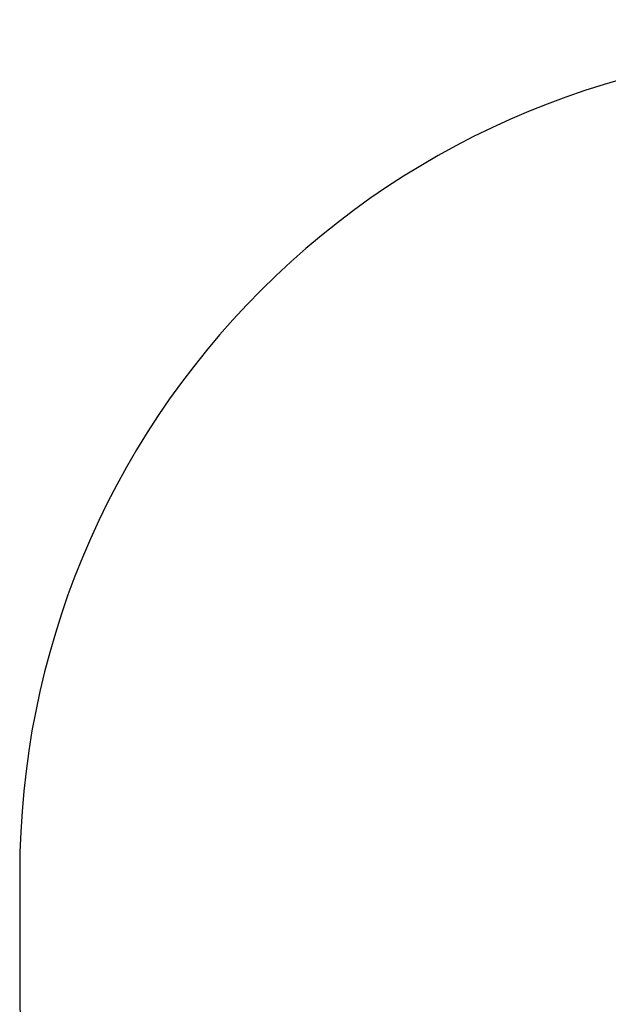
# Model space of a CAD drawing. Units: millimetres. Extents: x -520 to 610, y 218 to 749.
# Drawn here: x 38 to 145, y 365 to 544 of the extents above; entities that cross this region are included whole.
import ezdxf

# ---------------------------------------------------------------- set-up
doc = ezdxf.new("R2010")
doc.units = ezdxf.units.MM
doc.header["$LTSCALE"] = 25
doc.header["$PDSIZE"] = -1
doc.layers.add('VP-DIM', color=7, linetype='Continuous')
doc.layers.add('VP-HIC', color=6, linetype='Continuous')
doc.layers.add('VP-EQ', color=7, linetype='Continuous', true_color=0x8a3492)
doc.dimstyles.get("Standard").update_dxf_attribs({"dimtxt": 14, "dimasz": 20, "dimexe": 20, "dimexo": 50, "dimgap": 20, "dimtad": 0, "dimdec": 0, "dimzin": 0, "dimdsep": 46, "dimtxsty": 'Standard', "dimcen": -0.09, "dimadec": 0, "dimazin": 0, "dimtfac": 1, "dimtdec": 4, "dimtofl": 0, "dimtmove": 0, "dimatfit": 3, "dimfxl": 70, "dimfxlon": 1, "dimtolj": 1, "dimtzin": 0, "dimarcsym": 0})

# ---------------------------------------------------------------- blocks, each defined once
blk = doc.blocks.new('*D39')
at = {"layer": 'Defpoints', "color": 0}
for p in [(422.12, 729.02), (38.03, 378.66), (422.12, 378.66)]:
    blk.add_point(p, dxfattribs=at)
at = {"layer": 'VP-DIM', "color": 0, "lineweight": -2}
for p, q in [((38.03, 659.02), (38.03, 749.02)), ((422.12, 659.02), (422.12, 749.02)), ((58.03, 729.02), (193.95, 729.02)), ((402.12, 729.02), (271.28, 729.02))]:
    blk.add_line(p, q, dxfattribs=at)
at = {"layer": 'VP-DIM', "color": 0}
for points in [[(58.03, 732.36), (58.03, 725.69), (38.03, 729.02)], [(402.12, 725.69), (402.12, 732.36), (422.12, 729.02)]]:
    blk.add_solid(points, dxfattribs=at)
at = {"layer": 'VP-DIM', "color": 0, "insert": (232.62, 729.02), "char_height": 14, "attachment_point": 5}
blk.add_mtext('\\A1;384', dxfattribs=at)
blk = doc.blocks.new('wd1474 2d')
at = {"color": 0}
blk.add_lwpolyline([(272.12, 218.3, 0.414214), (422.12, 368.3), (422.12, 389.02, 0.414214), (272.12, 539.02), (188.03, 539.02, 0.414214), (38.03, 389.02), (38.03, 368.3, 0.414214), (188.03, 218.3)], format="xyb", close=True, dxfattribs=at)

msp = doc.modelspace()

# ---------------------------------------------------------------- linework, layer by layer
at = {"layer": 'VP-HIC', "color": 4}
msp.add_lwpolyline([(272.12, 218.3, 0.414214), (422.12, 368.3), (422.12, 389.02, 0.414214), (272.12, 539.02), (188.03, 539.02, 0.414214), (38.03, 389.02), (38.03, 368.3, 0.414214), (188.03, 218.3)], format="xyb", close=True, dxfattribs=at)

# ---------------------------------------------------------------- block references
at = {"layer": 'VP-EQ', "color": 0}
msp.add_blockref('wd1474 2d', (0, 0), dxfattribs=at)

# ---------------------------------------------------------------- dimensions: what is measured, and where the dimension line sits
at = {"layer": 'VP-DIM', "color": 0}
dim = msp.add_linear_dim(base=(422.12, 729.02), p1=(38.03, 378.66), p2=(422.12, 378.66), dimstyle='Standard', dxfattribs=at)
dim.commit()
dim.dimension.update_dxf_attribs({"geometry": '*D39', "text_midpoint": (232.62, 729.02), "dimtype": 160})

doc.saveas('drawing.dxf')
